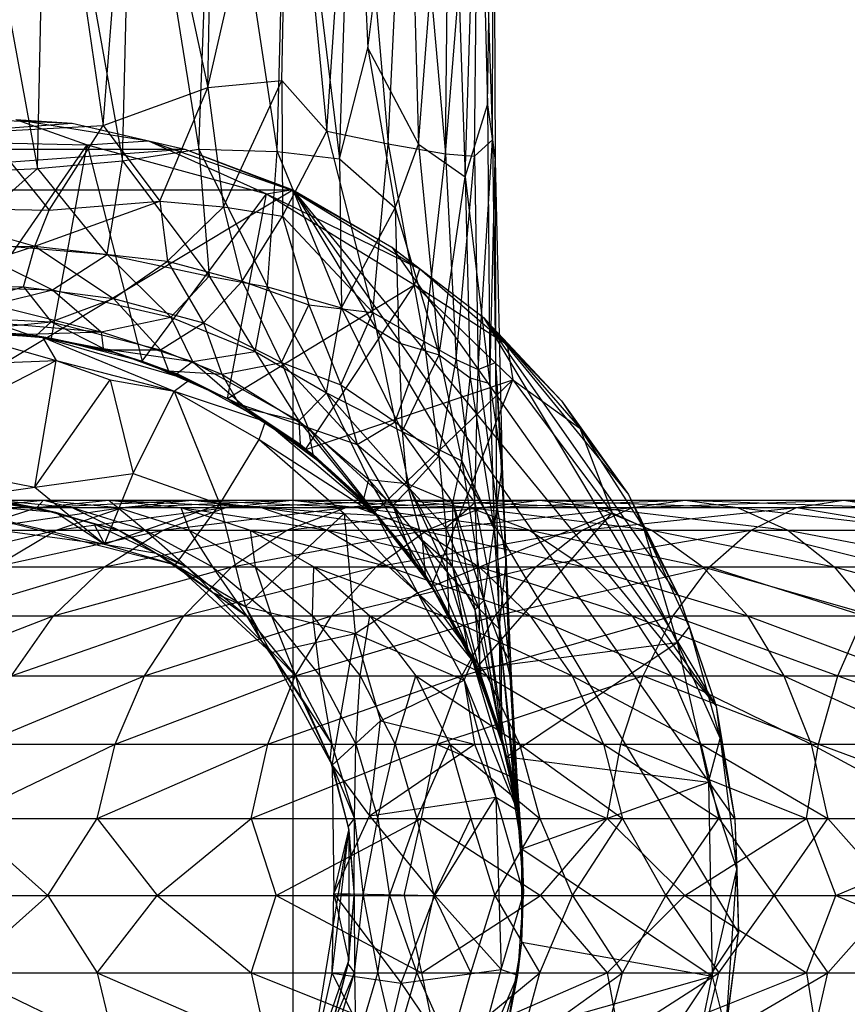
# Model space of a CAD drawing. Units: inches. Extents: x -1.6 to 7.04, y -1.09 to 2.87.
# Drawn here: x 0.09 to 1.24, y -0.15 to 1.22 of the extents above; entities that cross this region are included whole.
import ezdxf

# ---------------------------------------------------------------- set-up
doc = ezdxf.new("R2010")
doc.units = ezdxf.units.IN
doc.layers.get('0').update_dxf_attribs({"true_color": 0xc2ced6})

msp = doc.modelspace()

# ---------------------------------------------------------------- linework, layer by layer
at = {"color": 8, "true_color": 0x7f7f7f}
for p, q in [((0, 1.6142), (0.1102, 1.0133)), ((0.1102, 1.0133), (0.1231, 1.6142)), ((0.1231, 1.6142), (0.2016, 1.073)), ((0.1231, 1.6142), (0.2283, 1.024)), ((0.2016, 1.073), (0.2429, 1.6142)), ((0.2283, 1.024), (0.2429, 1.6142)), ((0.2429, 1.6142), (0.335, 1.04)), ((0.2429, 1.6142), (0.3475, 1.126)), ((0.335, 1.04), (0.356, 1.6142)), ((0.3475, 1.126), (0.356, 1.6142)), ((0.3475, 1.126), (0.4595, 1.6142)), ((0.356, 1.6142), (0.444, 1.0371)), ((0.444, 1.0371), (0.4595, 1.6142)), ((0.4507, 1.136), (0.4595, 1.6142)), ((0.4595, 1.6142), (0.5132, 1.0653)), ((0.4595, 1.6142), (0.5306, 1.0266)), ((0.5132, 1.0653), (0.5503, 1.6142)), ((0.5306, 1.0266), (0.5503, 1.6142)), ((0.5503, 1.6142), (0.5701, 1.1811)), ((0.5503, 1.6142), (0.5985, 1.0474)), ((0.5701, 1.1811), (0.6262, 1.6142)), ((0.5985, 1.0474), (0.6262, 1.6142)), ((0.6262, 1.6142), (0.6408, 1.0472)), ((0.6262, 1.6142), (0.6787, 1.0335)), ((0.6408, 1.0472), (0.685, 1.6142)), ((0.6787, 1.0335), (0.685, 1.6142)), ((0.6787, 1.0335), (0.7251, 1.6142)), ((0.685, 1.6142), (0.7059, 1.0015)), ((0.7059, 1.0015), (0.7251, 1.6142)), ((0.7187, 1.0306), (0.7251, 1.6142)), ((0.7251, 1.6142), (0.7369, 1.1018)), ((0.7251, 1.6142), (0.7441, 1.0534)), ((0.7369, 1.1018), (0.7455, 1.6142)), ((0.7441, 1.0534), (0.7455, 1.6142)), ((0.7455, 1.6142), (0.7479, 1.0243)), ((0.5306, 1.0266), (0.5701, 1.1811)), ((0.5701, 1.1811), (0.6082, 0.9585)), ((0.5701, 1.1811), (0.6408, 1.0472)), ((0.2016, 1.073), (0.3475, 1.126)), ((0.2804, 0.9679), (0.3475, 1.126)), ((0.3475, 1.126), (0.4507, 1.136)), ((0.3475, 1.126), (0.3694, 0.9596)), ((0.3694, 0.9596), (0.4507, 1.136)), ((0.4507, 1.136), (0.4512, 0.9467)), ((0.4507, 1.136), (0.5132, 1.0653)), ((0.7059, 1.0015), (0.7369, 1.1018)), ((0.7369, 1.1018), (0.7403, 0.7138)), ((0.7369, 1.1018), (0.7479, 1.0243)), ((-0.0951, 1.0864), (0.1582, 1.0765)), ((-0.3155, 1.0402), (0.1582, 1.0765)), ((0.0381, 1.0642), (0.2016, 1.073)), ((0.0797, 1.0815), (0.1582, 1.0765)), ((0.0797, 1.0815), (0.1793, 1.0462)), ((0.0797, 1.0815), (0.2645, 1.0517)), ((0.1265, 0.9553), (0.2016, 1.073)), ((0.1582, 1.0765), (0.2645, 1.0517)), ((0.1582, 1.0765), (0.3155, 1.0402)), ((0.2016, 1.073), (0.2804, 0.9679)), ((0.0381, 1.0642), (0.1265, 0.9553)), ((0.4512, 0.9467), (0.5132, 1.0653)), ((0.5132, 1.0653), (0.5774, 0.8126)), ((0.5132, 1.0653), (0.5985, 1.0474)), ((-0.1566, 1.0536), (0.1793, 1.0462)), ((0, 0.7874), (0.1793, 1.0462)), ((0.1296, 0.7767), (0.1793, 1.0462)), ((0.1793, 1.0462), (0.2645, 1.0517)), ((0.1793, 1.0462), (0.2557, 0.7447)), ((0.1793, 1.0462), (0.4289, 0.9778)), ((0.2645, 1.0517), (0.3155, 1.0402)), ((0.2645, 1.0517), (0.4289, 0.9778)), ((0.2645, 1.0517), (0.4628, 0.9835)), ((0.5774, 0.8126), (0.5985, 1.0474)), ((0.5985, 1.0474), (0.6486, 0.7722)), ((0.5985, 1.0474), (0.6787, 1.0335)), ((0.6082, 0.9585), (0.6408, 1.0472)), ((0.6408, 1.0472), (0.6695, 0.7536)), ((0.6408, 1.0472), (0.7059, 1.0015)), ((0.7187, 1.0306), (0.7441, 1.0534)), ((0.7241, 0.7332), (0.7441, 1.0534)), ((0.7441, 1.0534), (0.7479, 1.0243)), ((0.7441, 1.0534), (0.7482, 0.7429)), ((-0.4658, 0.9833), (0.3155, 1.0402)), ((-0.3155, 1.0402), (0.3155, 1.0402)), ((0.2283, 1.024), (0.335, 1.04)), ((0.3155, 1.0402), (0.4628, 0.9835)), ((0.3155, 1.0402), (0.4658, 0.9833)), ((0.335, 1.04), (0.3494, 0.8634)), ((0.335, 1.04), (0.4303, 0.8482)), ((0.335, 1.04), (0.444, 1.0371)), ((0.4303, 0.8482), (0.444, 1.0371)), ((0.444, 1.0371), (0.5306, 1.0266)), ((0.444, 1.0371), (0.5336, 0.8192)), ((0.6486, 0.7722), (0.6787, 1.0335)), ((0.6787, 1.0335), (0.6933, 0.747)), ((0.6787, 1.0335), (0.7187, 1.0306)), ((0.6933, 0.747), (0.7187, 1.0306)), ((0.7187, 1.0306), (0.7241, 0.7332)), ((0.1102, 1.0133), (0.2283, 1.024)), ((0.2073, 0.8935), (0.2283, 1.024)), ((0.2283, 1.024), (0.3494, 0.8634)), ((0.5306, 1.0266), (0.5336, 0.8192)), ((0.5306, 1.0266), (0.6082, 0.9585)), ((0.7403, 0.7138), (0.7479, 1.0243)), ((0.7479, 1.0243), (0.7482, 0.7429)), ((0.7479, 1.0243), (0.7575, 0.598)), ((-0.0256, 1.0067), (0.1102, 1.0133)), ((-0.0042, 0.9116), (0.1102, 1.0133)), ((0.1102, 1.0133), (0.2073, 0.8935)), ((0.6695, 0.7536), (0.7059, 1.0015)), ((0.7059, 1.0015), (0.7128, 0.7217)), ((0.7059, 1.0015), (0.7403, 0.7138)), ((-1.0867, 0.0525), (0.4658, 0.9833)), ((-0.4658, 0.9833), (0.4658, 0.9833)), ((0.2557, 0.7447), (0.4289, 0.9778)), ((0.3748, 0.6925), (0.4289, 0.9778)), ((0.4289, 0.9778), (0.4628, 0.9835)), ((0.4289, 0.9778), (0.6353, 0.8509)), ((0.4289, 0.9778), (0.6427, 0.8736)), ((0.4628, 0.9835), (0.4658, 0.9833)), ((0.4628, 0.9835), (0.6039, 0.9038)), ((0.4628, 0.9835), (0.6427, 0.8736)), ((0.4658, 0.9833), (0.4658, -0.9833)), ((0.4658, 0.9833), (0.6039, 0.9038)), ((0.4658, 0.9833), (1.0557, 0.2637)), ((0.4658, 0.9833), (1.0818, 0.1065)), ((0.4658, 0.9833), (1.0867, -0.0525)), ((0.1062, 0.9051), (0.2804, 0.9679)), ((0.1265, 0.9553), (0.2804, 0.9679)), ((0.2804, 0.9679), (0.2912, 0.8841)), ((0.2804, 0.9679), (0.3694, 0.9596)), ((-0.0815, 0.9588), (0.1062, 0.9051)), ((-0.0815, 0.9588), (0.1265, 0.9553)), ((0.1062, 0.9051), (0.1265, 0.9553)), ((0.2912, 0.8841), (0.3694, 0.9596)), ((0.3694, 0.9596), (0.3954, 0.856)), ((0.3694, 0.9596), (0.4512, 0.9467)), ((0.5336, 0.8192), (0.6082, 0.9585)), ((0.6082, 0.9585), (0.6133, 0.7704)), ((0.6082, 0.9585), (0.6695, 0.7536)), ((0.3954, 0.856), (0.4512, 0.9467)), ((0.4512, 0.9467), (0.4881, 0.8232)), ((0.4512, 0.9467), (0.5774, 0.8126)), ((-0.0042, 0.9116), (0.1307, 0.8441)), ((-0.0042, 0.9116), (0.2073, 0.8935)), ((-0.1289, 0.9027), (0.1062, 0.9051)), ((-0.0554, 0.8523), (0.1062, 0.9051)), ((0.0907, 0.8482), (0.1062, 0.9051)), ((0.1062, 0.9051), (0.2161, 0.8319)), ((0.1062, 0.9051), (0.2912, 0.8841)), ((0.1307, 0.8441), (0.2073, 0.8935)), ((0.2073, 0.8935), (0.2956, 0.8059)), ((0.2073, 0.8935), (0.3494, 0.8634)), ((0.6039, 0.9038), (0.6427, 0.8736)), ((0.6039, 0.9038), (0.7313, 0.8057)), ((0.6039, 0.9038), (1.0557, 0.2637)), ((0.2161, 0.8319), (0.2912, 0.8841)), ((0.2912, 0.8841), (0.3412, 0.798)), ((0.2912, 0.8841), (0.3954, 0.856)), ((0.6353, 0.8509), (0.6427, 0.8736)), ((0.6427, 0.8736), (0.7313, 0.8057)), ((0.6427, 0.8736), (0.7644, 0.7681)), ((-0.0554, 0.8523), (0.0907, 0.8482)), ((0.2956, 0.8059), (0.3494, 0.8634)), ((0.3412, 0.798), (0.3954, 0.856)), ((0.3494, 0.8634), (0.4133, 0.7581)), ((0.3494, 0.8634), (0.4303, 0.8482)), ((0.3748, 0.6925), (0.6353, 0.8509)), ((0.3954, 0.856), (0.4498, 0.7429)), ((0.3954, 0.856), (0.4881, 0.8232)), ((0.4836, 0.6214), (0.6353, 0.8509)), ((0.6353, 0.8509), (0.7644, 0.7681)), ((0.6353, 0.8509), (0.7725, 0.7185)), ((-0.0612, 0.8499), (0.1307, 0.8441)), ((-0.0552, 0.8085), (0.0907, 0.8482)), ((0.0477, 0.8236), (0.1307, 0.8441)), ((0.0907, 0.8482), (0.1292, 0.7996)), ((0.0907, 0.8482), (0.2161, 0.8319)), ((0.1307, 0.8441), (0.1989, 0.7857)), ((0.1307, 0.8441), (0.2956, 0.8059)), ((0.4133, 0.7581), (0.4303, 0.8482)), ((0.4303, 0.8482), (0.5126, 0.7007)), ((0.4303, 0.8482), (0.5336, 0.8192)), ((0.0477, 0.8236), (0.1989, 0.7857)), ((0.1292, 0.7996), (0.2161, 0.8319)), ((0.2161, 0.8319), (0.2813, 0.7604)), ((0.2161, 0.8319), (0.3412, 0.798)), ((0.4498, 0.7429), (0.4881, 0.8232)), ((0.4881, 0.8232), (0.5327, 0.7118)), ((0.4881, 0.8232), (0.5774, 0.8126)), ((0.5126, 0.7007), (0.5336, 0.8192)), ((0.5327, 0.7118), (0.5774, 0.8126)), ((0.5336, 0.8192), (0.6133, 0.7704)), ((0.5336, 0.8192), (0.6183, 0.6469)), ((0.5774, 0.8126), (0.6084, 0.66)), ((0.5774, 0.8126), (0.6486, 0.7722)), ((-0.0552, 0.8085), (0.1292, 0.7996)), ((0.0149, 0.7883), (0.1292, 0.7996)), ((0.0475, 0.7988), (0.0964, 0.7823)), ((0.0475, 0.7988), (0.1989, 0.7857)), ((0.108, 0.7806), (0.1292, 0.7996)), ((0.1292, 0.7996), (0.2056, 0.7607)), ((0.1292, 0.7996), (0.2813, 0.7604)), ((0.1989, 0.7857), (0.2956, 0.8059)), ((0.2813, 0.7604), (0.3412, 0.798)), ((0.2956, 0.8059), (0.326, 0.7442)), ((0.2956, 0.8059), (0.4133, 0.7581)), ((0.3412, 0.798), (0.3669, 0.7265)), ((0.3412, 0.798), (0.4498, 0.7429)), ((0.7313, 0.8057), (0.7644, 0.7681)), ((0.7313, 0.8057), (0.8403, 0.6896)), ((0.7313, 0.8057), (0.9337, 0.5587)), ((0.7313, 0.8057), (1.0043, 0.416)), ((0.7313, 0.8057), (1.0557, 0.2637)), ((-0.0123, 0.7884), (0.0964, 0.7823)), ((-0.0123, 0.7884), (0.1171, 0.7784)), ((-0.0101, 0.7867), (0.1171, 0.7784)), ((-0.0101, 0.7867), (0.1359, 0.7458)), ((0, 0.7874), (0.1296, 0.7767)), ((0.0149, 0.7883), (0.108, 0.7806)), ((0.0149, 0.7883), (0.1296, 0.7767)), ((0.0964, 0.7823), (0.1989, 0.7857)), ((0.0964, 0.7823), (0.1171, 0.7784)), ((0.0964, 0.7823), (0.2017, 0.7622)), ((0.1989, 0.7857), (0.2017, 0.7622)), ((0.1989, 0.7857), (0.326, 0.7442)), ((0.108, 0.7806), (0.1296, 0.7767)), ((0.108, 0.7806), (0.2056, 0.7607)), ((0.1171, 0.7784), (0.1359, 0.7458)), ((0.1171, 0.7784), (0.2017, 0.7622)), ((0.1171, 0.7784), (0.2213, 0.7557)), ((0.1171, 0.7784), (0.3004, 0.7028)), ((0.1171, 0.7784), (0.3218, 0.7186)), ((0.1296, 0.7767), (0.2056, 0.7607)), ((0.1296, 0.7767), (0.2557, 0.7447)), ((0.6084, 0.66), (0.6486, 0.7722)), ((0.6133, 0.7704), (0.6183, 0.6469)), ((0.6133, 0.7704), (0.6695, 0.7536)), ((0.6486, 0.7722), (0.6691, 0.6125)), ((0.6486, 0.7722), (0.6933, 0.747)), ((0.2017, 0.7622), (0.2213, 0.7557)), ((0.2017, 0.7622), (0.3043, 0.7274)), ((0.2017, 0.7622), (0.326, 0.7442)), ((0.2056, 0.7607), (0.2557, 0.7447)), ((0.2056, 0.7607), (0.2813, 0.7604)), ((0.2056, 0.7607), (0.2924, 0.7311)), ((0.2213, 0.7557), (0.3043, 0.7274)), ((0.2213, 0.7557), (0.3218, 0.7186)), ((0.2813, 0.7604), (0.2924, 0.7311)), ((0.2813, 0.7604), (0.3669, 0.7265)), ((0.326, 0.7442), (0.4133, 0.7581)), ((0.4133, 0.7581), (0.4742, 0.6615)), ((0.4133, 0.7581), (0.5126, 0.7007)), ((0.7644, 0.7681), (0.7725, 0.7185)), ((0.7644, 0.7681), (0.8403, 0.6896)), ((0.7644, 0.7681), (0.8658, 0.6515)), ((-0.1959, 0.7312), (0.1359, 0.7458)), ((-0.1196, 0.6138), (0.1359, 0.7458)), ((0.1064, 0.569), (0.1359, 0.7458)), ((0.1359, 0.7458), (0.2111, 0.7188)), ((0.1359, 0.7458), (0.3004, 0.7028)), ((0.2557, 0.7447), (0.2924, 0.7311)), ((0.2557, 0.7447), (0.3748, 0.6925)), ((0.3043, 0.7274), (0.326, 0.7442)), ((0.326, 0.7442), (0.4016, 0.6788)), ((0.326, 0.7442), (0.4742, 0.6615)), ((0.3669, 0.7265), (0.4498, 0.7429)), ((0.4498, 0.7429), (0.4865, 0.6522)), ((0.4498, 0.7429), (0.5327, 0.7118)), ((0.4498, 0.7429), (0.5556, 0.6285)), ((0.6183, 0.6469), (0.6695, 0.7536)), ((0.6691, 0.6125), (0.6933, 0.747)), ((0.6695, 0.7536), (0.7015, 0.606)), ((0.6695, 0.7536), (0.7128, 0.7217)), ((0.6933, 0.747), (0.7192, 0.5476)), ((0.6933, 0.747), (0.7241, 0.7332)), ((0.7241, 0.7332), (0.7482, 0.7429)), ((0.7482, 0.7429), (0.7495, 0.5465)), ((0.7482, 0.7429), (0.7575, 0.598)), ((0.7482, 0.7429), (0.763, 0.4653)), ((0.2924, 0.7311), (0.3669, 0.7265)), ((0.2924, 0.7311), (0.3748, 0.6925)), ((0.2924, 0.7311), (0.3905, 0.6853)), ((0.3043, 0.7274), (0.3218, 0.7186)), ((0.3043, 0.7274), (0.4016, 0.6788)), ((0.7192, 0.5476), (0.7241, 0.7332)), ((0.7241, 0.7332), (0.7495, 0.5465)), ((0.1064, 0.569), (0.2111, 0.7188)), ((0.2111, 0.7188), (0.2432, 0.588)), ((0.2111, 0.7188), (0.3004, 0.7028)), ((0.3004, 0.7028), (0.3218, 0.7186)), ((0.3218, 0.7186), (0.4016, 0.6788)), ((0.3218, 0.7186), (0.4276, 0.6608)), ((0.3669, 0.7265), (0.3905, 0.6853)), ((0.3669, 0.7265), (0.4865, 0.6522)), ((0.4836, 0.6214), (0.7725, 0.7185)), ((0.5793, 0.5333), (0.7725, 0.7185)), ((0.6592, 0.4307), (0.7725, 0.7185)), ((0.7015, 0.606), (0.7128, 0.7217)), ((0.7128, 0.7217), (0.7403, 0.7138)), ((0.7128, 0.7217), (0.7464, 0.5108)), ((0.7403, 0.7138), (0.7464, 0.5108)), ((0.7403, 0.7138), (0.7575, 0.598)), ((0.7725, 0.7185), (0.8658, 0.6515)), ((0.7725, 0.7185), (0.9108, 0.5334)), ((0.2432, 0.588), (0.3004, 0.7028)), ((0.3004, 0.7028), (0.364, 0.5453)), ((0.3004, 0.7028), (0.4191, 0.6355)), ((0.3004, 0.7028), (0.4276, 0.6608)), ((0.4742, 0.6615), (0.5126, 0.7007)), ((0.5126, 0.7007), (0.5718, 0.58)), ((0.5126, 0.7007), (0.6183, 0.6469)), ((0.5126, 0.7007), (0.6246, 0.5744)), ((0.5327, 0.7118), (0.5556, 0.6285)), ((0.5327, 0.7118), (0.6084, 0.66)), ((0.3748, 0.6925), (0.3905, 0.6853)), ((0.3748, 0.6925), (0.4836, 0.6214)), ((0.8403, 0.6896), (0.8658, 0.6515)), ((0.8403, 0.6896), (0.9337, 0.5587)), ((0.3905, 0.6853), (0.4836, 0.6214)), ((0.3905, 0.6853), (0.4865, 0.6522)), ((0.3905, 0.6853), (0.4936, 0.6153)), ((0.4016, 0.6788), (0.4276, 0.6608)), ((0.4016, 0.6788), (0.4742, 0.6615)), ((0.4016, 0.6788), (0.476, 0.6289)), ((0.4016, 0.6788), (0.5146, 0.5959)), ((0.4191, 0.6355), (0.4276, 0.6608)), ((0.4276, 0.6608), (0.5146, 0.5959)), ((0.4276, 0.6608), (0.5825, 0.53)), ((0.4742, 0.6615), (0.476, 0.6289)), ((0.4742, 0.6615), (0.5642, 0.551)), ((0.4742, 0.6615), (0.5718, 0.58)), ((0.5556, 0.6285), (0.6084, 0.66)), ((0.6084, 0.66), (0.6282, 0.5671)), ((0.6084, 0.66), (0.6691, 0.6125)), ((0.4865, 0.6522), (0.4936, 0.6153)), ((0.4865, 0.6522), (0.5556, 0.6285)), ((0.4865, 0.6522), (0.5768, 0.5378)), ((0.4865, 0.6522), (0.605, 0.5437)), ((0.6183, 0.6469), (0.6246, 0.5744)), ((0.6183, 0.6469), (0.6887, 0.5474)), ((0.6183, 0.6469), (0.7015, 0.606)), ((0.8658, 0.6515), (0.9108, 0.5334)), ((0.8658, 0.6515), (0.9337, 0.5587)), ((0.8658, 0.6515), (0.9539, 0.514)), ((0.364, 0.5453), (0.4191, 0.6355)), ((0.4191, 0.6355), (0.5374, 0.5326)), ((0.4191, 0.6355), (0.5825, 0.53)), ((0.476, 0.6289), (0.5146, 0.5959)), ((0.476, 0.6289), (0.5642, 0.551)), ((0.4836, 0.6214), (0.4936, 0.6153)), ((0.4836, 0.6214), (0.5793, 0.5333)), ((0.5556, 0.6285), (0.605, 0.5437)), ((0.5556, 0.6285), (0.6282, 0.5671)), ((-0.1196, 0.6138), (0.1064, 0.569)), ((0.4936, 0.6153), (0.5768, 0.5378)), ((0.4936, 0.6153), (0.5793, 0.5333)), ((0.6282, 0.5671), (0.6691, 0.6125)), ((0.6691, 0.6125), (0.6788, 0.5126)), ((0.6691, 0.6125), (0.7192, 0.5476)), ((0.6887, 0.5474), (0.7015, 0.606)), ((0.7015, 0.606), (0.7321, 0.411)), ((0.7015, 0.606), (0.7464, 0.5108)), ((0.5146, 0.5959), (0.5642, 0.551)), ((0.5146, 0.5959), (0.5825, 0.53)), ((0.7464, 0.5108), (0.7575, 0.598)), ((0.7575, 0.598), (0.763, 0.4653)), ((0.7575, 0.598), (0.7669, 0.3293)), ((0.1064, 0.569), (0.2432, 0.588)), ((0.2034, 0.4896), (0.2432, 0.588)), ((0.2432, 0.588), (0.364, 0.5453)), ((0.5642, 0.551), (0.5718, 0.58)), ((0.5718, 0.58), (0.6246, 0.5744)), ((0.5718, 0.58), (0.6459, 0.4959)), ((0.5718, 0.58), (0.6504, 0.4469)), ((-0.1336, 0.5347), (0.1064, 0.569)), ((0.1064, 0.569), (0.2034, 0.4896)), ((0.605, 0.5437), (0.6282, 0.5671)), ((0.6246, 0.5744), (0.6459, 0.4959)), ((0.6246, 0.5744), (0.6883, 0.4584)), ((0.6246, 0.5744), (0.6887, 0.5474)), ((0.6282, 0.5671), (0.6788, 0.5126)), ((0.6282, 0.5671), (0.6807, 0.4505)), ((-0.0446, 0.5494), (0.1353, 0.5343)), ((-0.0446, 0.5494), (0.2034, 0.4896)), ((-0.0446, 0.5494), (0.3024, 0.4608)), ((0.0049, 0.5511), (0.1041, 0.5416)), ((0.0148, 0.5406), (0.1183, 0.5512)), ((0.0455, 0.5493), (0.1041, 0.5416)), ((0.0455, 0.5493), (0.1353, 0.5343)), ((0.0528, 0.5512), (0.1041, 0.5416)), ((0.0528, 0.5512), (0.1183, 0.5512)), ((0.0528, 0.5512), (0.1585, 0.5406)), ((0.1089, 0.5406), (0.1183, 0.5512)), ((0.1089, 0.5406), (0.2093, 0.5512)), ((0.1089, 0.5406), (0.325, 0.5512)), ((0.1183, 0.5512), (0.1585, 0.5406)), ((0.1183, 0.5512), (0.2093, 0.5512)), ((0.1183, 0.5512), (0.2218, 0.5406)), ((0.2093, 0.5512), (0.2218, 0.5406)), ((0.2093, 0.5512), (0.3097, 0.5406)), ((0.2093, 0.5512), (0.325, 0.5512)), ((0.2093, 0.5512), (0.4215, 0.5406)), ((0.2286, 0.5406), (0.325, 0.5512)), ((0.2286, 0.5406), (0.4644, 0.5512)), ((0.325, 0.5512), (0.4215, 0.5406)), ((0.325, 0.5512), (0.4644, 0.5512)), ((0.325, 0.5512), (0.5561, 0.5406)), ((0.3727, 0.5406), (0.4644, 0.5512)), ((0.3727, 0.5406), (0.6263, 0.5512)), ((0.4644, 0.5512), (0.5561, 0.5406)), ((0.4644, 0.5512), (0.6263, 0.5512)), ((0.4644, 0.5512), (0.7125, 0.5406)), ((0.5402, 0.5406), (0.6263, 0.5512)), ((0.5402, 0.5406), (0.8095, 0.5512)), ((0.5642, 0.551), (0.5825, 0.53)), ((0.5642, 0.551), (0.6504, 0.4469)), ((0.6263, 0.5512), (0.7125, 0.5406)), ((0.6263, 0.5512), (0.8095, 0.5512)), ((0.6263, 0.5512), (0.8894, 0.5406)), ((0.7296, 0.5406), (0.8095, 0.5512)), ((0.7296, 0.5406), (1.0123, 0.5512)), ((0.8095, 0.5512), (0.8894, 0.5406)), ((0.8095, 0.5512), (1.0123, 0.5512)), ((0.8095, 0.5512), (1.0852, 0.5406)), ((0.9337, 0.5587), (0.9539, 0.514)), ((0.9337, 0.5587), (1.0043, 0.416)), ((0.9393, 0.5406), (1.0123, 0.5512)), ((0.9393, 0.5406), (1.233, 0.5512)), ((1.0123, 0.5512), (1.0852, 0.5406)), ((1.0123, 0.5512), (1.233, 0.5512)), ((1.0123, 0.5512), (1.2984, 0.5406)), ((1.1675, 0.5406), (1.233, 0.5512)), ((1.233, 0.5512), (1.2984, 0.5406)), ((1.233, 0.5512), (1.4124, 0.5406)), ((1.233, 0.5512), (1.4698, 0.5512)), ((0.0124, 0.5092), (0.1089, 0.5406)), ((0.0124, 0.5092), (0.2286, 0.5406)), ((0.0148, 0.5406), (0.1089, 0.5406)), ((0.1041, 0.5416), (0.1353, 0.5343)), ((0.1041, 0.5416), (0.1585, 0.5406)), ((0.1041, 0.5416), (0.1885, 0.5179)), ((0.1041, 0.5416), (0.2233, 0.5092)), ((0.1089, 0.5406), (0.2286, 0.5406)), ((0.1358, 0.5092), (0.2286, 0.5406)), ((0.1358, 0.5092), (0.3727, 0.5406)), ((0.1585, 0.5406), (0.2218, 0.5406)), ((0.1585, 0.5406), (0.2233, 0.5092)), ((0.1585, 0.5406), (0.2602, 0.5092)), ((0.2034, 0.4896), (0.364, 0.5453)), ((0.2218, 0.5406), (0.2602, 0.5092)), ((0.2218, 0.5406), (0.3097, 0.5406)), ((0.2218, 0.5406), (0.3213, 0.5092)), ((0.2286, 0.5406), (0.3727, 0.5406)), ((0.2846, 0.5092), (0.3727, 0.5406)), ((0.2846, 0.5092), (0.5402, 0.5406)), ((0.3024, 0.4608), (0.364, 0.5453)), ((0.3097, 0.5406), (0.3213, 0.5092)), ((0.3097, 0.5406), (0.4062, 0.5092)), ((0.3097, 0.5406), (0.4215, 0.5406)), ((0.3097, 0.5406), (0.5142, 0.5092)), ((0.364, 0.5453), (0.3998, 0.4029)), ((0.364, 0.5453), (0.5374, 0.5326)), ((0.3727, 0.5406), (0.5402, 0.5406)), ((0.4215, 0.5406), (0.5142, 0.5092)), ((0.4215, 0.5406), (0.5561, 0.5406)), ((0.4215, 0.5406), (0.6443, 0.5092)), ((0.4573, 0.5092), (0.5402, 0.5406)), ((0.4573, 0.5092), (0.7296, 0.5406)), ((0.5402, 0.5406), (0.7296, 0.5406)), ((0.5561, 0.5406), (0.6443, 0.5092)), ((0.5561, 0.5406), (0.7125, 0.5406)), ((0.5561, 0.5406), (0.7954, 0.5092)), ((0.5768, 0.5378), (0.605, 0.5437)), ((0.5768, 0.5378), (0.5793, 0.5333)), ((0.5768, 0.5378), (0.6322, 0.4707)), ((0.5768, 0.5378), (0.6592, 0.4307)), ((0.605, 0.5437), (0.6322, 0.4707)), ((0.605, 0.5437), (0.6807, 0.4505)), ((0.605, 0.5437), (0.6833, 0.3926)), ((0.6527, 0.5092), (0.7296, 0.5406)), ((0.6527, 0.5092), (0.9393, 0.5406)), ((0.6788, 0.5126), (0.7192, 0.5476)), ((0.6883, 0.4584), (0.6887, 0.5474)), ((0.6887, 0.5474), (0.7196, 0.3984)), ((0.6887, 0.5474), (0.7321, 0.411)), ((0.7125, 0.5406), (0.7954, 0.5092)), ((0.7125, 0.5406), (0.8894, 0.5406)), ((0.7125, 0.5406), (0.9662, 0.5092)), ((0.7192, 0.5476), (0.7254, 0.3998)), ((0.7192, 0.5476), (0.7495, 0.5465)), ((0.7192, 0.5476), (0.7535, 0.3716)), ((0.7296, 0.5406), (0.9393, 0.5406)), ((0.7495, 0.5465), (0.7535, 0.3716)), ((0.7495, 0.5465), (0.763, 0.4653)), ((0.8691, 0.5092), (0.9393, 0.5406)), ((0.8691, 0.5092), (1.1675, 0.5406)), ((0.8894, 0.5406), (0.9662, 0.5092)), ((0.8894, 0.5406), (1.0852, 0.5406)), ((0.8894, 0.5406), (1.1554, 0.5092)), ((0.9393, 0.5406), (1.1675, 0.5406)), ((1.0852, 0.5406), (1.1554, 0.5092)), ((1.0852, 0.5406), (1.2984, 0.5406)), ((1.0852, 0.5406), (1.3614, 0.5092)), ((1.1046, 0.5092), (1.1675, 0.5406)), ((1.1675, 0.5406), (1.3573, 0.5092)), ((1.1675, 0.5406), (1.4124, 0.5406)), ((-0.1336, 0.5347), (0.2034, 0.4896)), ((0.1353, 0.5343), (0.1885, 0.5179)), ((0.1353, 0.5343), (0.2034, 0.4896)), ((0.3998, 0.4029), (0.5374, 0.5326)), ((0.5374, 0.5326), (0.5527, 0.3651)), ((0.5374, 0.5326), (0.5825, 0.53)), ((0.5374, 0.5326), (0.6393, 0.422)), ((0.5793, 0.5333), (0.6592, 0.4307)), ((0.5825, 0.53), (0.6393, 0.422)), ((0.5825, 0.53), (0.6504, 0.4469)), ((0.5825, 0.53), (0.6602, 0.4289)), ((0.6592, 0.4307), (0.9108, 0.5334)), ((0.7211, 0.3163), (0.9108, 0.5334)), ((0.9108, 0.5334), (0.9539, 0.514)), ((0.9108, 0.5334), (1.0011, 0.3528)), ((-0.0766, 0.4583), (0.1358, 0.5092)), ((0.0124, 0.5092), (0.1358, 0.5092)), ((0.0504, 0.4583), (0.1358, 0.5092)), ((0.0504, 0.4583), (0.2846, 0.5092)), ((0.1358, 0.5092), (0.2846, 0.5092)), ((0.1885, 0.5179), (0.2034, 0.4896)), ((0.1885, 0.5179), (0.2233, 0.5092)), ((0.1885, 0.5179), (0.2756, 0.4773)), ((0.2033, 0.4583), (0.2846, 0.5092)), ((0.2033, 0.4583), (0.4573, 0.5092)), ((0.2233, 0.5092), (0.2602, 0.5092)), ((0.2233, 0.5092), (0.2756, 0.4773)), ((0.2233, 0.5092), (0.3182, 0.4583)), ((0.2602, 0.5092), (0.3182, 0.4583)), ((0.2602, 0.5092), (0.3213, 0.5092)), ((0.2602, 0.5092), (0.3539, 0.4583)), ((0.2846, 0.5092), (0.4573, 0.5092)), ((0.3213, 0.5092), (0.3539, 0.4583)), ((0.3213, 0.5092), (0.4062, 0.5092)), ((0.3213, 0.5092), (0.4131, 0.4583)), ((0.381, 0.4583), (0.4573, 0.5092)), ((0.381, 0.4583), (0.6527, 0.5092)), ((0.4062, 0.5092), (0.4131, 0.4583)), ((0.4062, 0.5092), (0.4952, 0.4583)), ((0.4062, 0.5092), (0.5142, 0.5092)), ((0.4062, 0.5092), (0.5997, 0.4583)), ((0.4573, 0.5092), (0.6527, 0.5092)), ((0.5142, 0.5092), (0.5997, 0.4583)), ((0.5142, 0.5092), (0.6443, 0.5092)), ((0.5142, 0.5092), (0.7255, 0.4583)), ((0.5819, 0.4583), (0.6527, 0.5092)), ((0.5819, 0.4583), (0.8691, 0.5092)), ((0.6443, 0.5092), (0.7255, 0.4583)), ((0.6443, 0.5092), (0.7954, 0.5092)), ((0.6443, 0.5092), (0.8717, 0.4583)), ((0.6527, 0.5092), (0.8691, 0.5092)), ((0.6788, 0.5126), (0.6807, 0.4505)), ((0.6788, 0.5126), (0.7254, 0.3998)), ((0.7321, 0.411), (0.7464, 0.5108)), ((0.7464, 0.5108), (0.7557, 0.348)), ((0.7464, 0.5108), (0.7669, 0.3293)), ((0.7954, 0.5092), (0.8717, 0.4583)), ((0.7954, 0.5092), (0.9662, 0.5092)), ((0.7954, 0.5092), (1.037, 0.4583)), ((0.8044, 0.4583), (0.8691, 0.5092)), ((0.8044, 0.4583), (1.1046, 0.5092)), ((0.8691, 0.5092), (1.1046, 0.5092)), ((0.9539, 0.514), (1.0011, 0.3528)), ((0.9539, 0.514), (1.0043, 0.416)), ((0.9539, 0.514), (1.0181, 0.3738)), ((0.9662, 0.5092), (1.037, 0.4583)), ((0.9662, 0.5092), (1.1554, 0.5092)), ((0.9662, 0.5092), (1.2201, 0.4583)), ((1.0466, 0.4583), (1.1046, 0.5092)), ((1.1046, 0.5092), (1.3064, 0.4583)), ((1.1046, 0.5092), (1.3573, 0.5092)), ((1.1554, 0.5092), (1.2201, 0.4583)), ((1.1554, 0.5092), (1.3614, 0.5092)), ((1.1554, 0.5092), (1.4194, 0.4583)), ((0.6459, 0.4959), (0.6504, 0.4469)), ((0.6459, 0.4959), (0.6883, 0.4584)), ((0.6459, 0.4959), (0.7091, 0.345)), ((0.2034, 0.4896), (0.2756, 0.4773)), ((0.2034, 0.4896), (0.3024, 0.4608)), ((0.2756, 0.4773), (0.3024, 0.4608)), ((0.2756, 0.4773), (0.3182, 0.4583)), ((0.2756, 0.4773), (0.3543, 0.4222)), ((0.6322, 0.4707), (0.6592, 0.4307)), ((0.6322, 0.4707), (0.6833, 0.3926)), ((-0.0245, 0.3897), (0.2033, 0.4583)), ((0.0504, 0.4583), (0.2033, 0.4583)), ((0.1321, 0.3897), (0.2033, 0.4583)), ((0.1321, 0.3897), (0.381, 0.4583)), ((0.2033, 0.4583), (0.381, 0.4583)), ((0.3024, 0.4608), (0.3543, 0.4222)), ((0.3024, 0.4608), (0.3998, 0.4029)), ((0.3024, 0.4608), (0.435, 0.3385)), ((0.3141, 0.3897), (0.381, 0.4583)), ((0.3141, 0.3897), (0.5819, 0.4583)), ((0.3182, 0.4583), (0.3539, 0.4583)), ((0.3182, 0.4583), (0.3543, 0.4222)), ((0.3182, 0.4583), (0.4013, 0.3897)), ((0.3539, 0.4583), (0.4013, 0.3897)), ((0.3539, 0.4583), (0.4131, 0.4583)), ((0.3539, 0.4583), (0.436, 0.3897)), ((0.381, 0.4583), (0.5819, 0.4583)), ((0.4131, 0.4583), (0.436, 0.3897)), ((0.4131, 0.4583), (0.4934, 0.3897)), ((0.4131, 0.4583), (0.4952, 0.4583)), ((0.4934, 0.3897), (0.4952, 0.4583)), ((0.4952, 0.4583), (0.5732, 0.3897)), ((0.4952, 0.4583), (0.5997, 0.4583)), ((0.4952, 0.4583), (0.6746, 0.3897)), ((0.5198, 0.3897), (0.5819, 0.4583)), ((0.5198, 0.3897), (0.8044, 0.4583)), ((0.5819, 0.4583), (0.8044, 0.4583)), ((0.5997, 0.4583), (0.6746, 0.3897)), ((0.5997, 0.4583), (0.7255, 0.4583)), ((0.5997, 0.4583), (0.7967, 0.3897)), ((0.6883, 0.4584), (0.7091, 0.345)), ((0.6883, 0.4584), (0.7196, 0.3984)), ((0.6883, 0.4584), (0.7278, 0.3066)), ((0.7255, 0.4583), (0.7967, 0.3897)), ((0.7255, 0.4583), (0.8717, 0.4583)), ((0.7255, 0.4583), (0.9386, 0.3897)), ((0.7477, 0.3897), (0.8044, 0.4583)), ((0.7477, 0.3897), (1.0466, 0.4583)), ((0.7535, 0.3716), (0.763, 0.4653)), ((0.763, 0.4653), (0.7669, 0.3293)), ((0.763, 0.4653), (0.7706, 0.2957)), ((0.8044, 0.4583), (1.0466, 0.4583)), ((0.8717, 0.4583), (0.9386, 0.3897)), ((0.8717, 0.4583), (1.037, 0.4583)), ((0.8717, 0.4583), (1.0991, 0.3897)), ((0.9957, 0.3897), (1.0466, 0.4583)), ((1.037, 0.4583), (1.0991, 0.3897)), ((1.037, 0.4583), (1.2201, 0.4583)), ((1.037, 0.4583), (1.2768, 0.3897)), ((1.0466, 0.4583), (1.2618, 0.3897)), ((1.0466, 0.4583), (1.3064, 0.4583)), ((1.2201, 0.4583), (1.2768, 0.3897)), ((1.2201, 0.4583), (1.4194, 0.4583)), ((1.2201, 0.4583), (1.4702, 0.3897)), ((0.6504, 0.4469), (0.6602, 0.4289)), ((0.6504, 0.4469), (0.7091, 0.345)), ((0.6504, 0.4469), (0.7163, 0.3269)), ((0.6807, 0.4505), (0.6833, 0.3926)), ((0.6807, 0.4505), (0.7254, 0.3998)), ((0.6807, 0.4505), (0.7261, 0.3068)), ((0.6393, 0.422), (0.6602, 0.4289)), ((0.6592, 0.4307), (0.6833, 0.3926)), ((0.6592, 0.4307), (0.7211, 0.3163)), ((0.6602, 0.4289), (0.7163, 0.3269)), ((0.3543, 0.4222), (0.3998, 0.4029)), ((0.3543, 0.4222), (0.4013, 0.3897)), ((0.3543, 0.4222), (0.4222, 0.3543)), ((0.5527, 0.3651), (0.6393, 0.422)), ((0.6393, 0.422), (0.7046, 0.3)), ((0.6393, 0.422), (0.7163, 0.3269)), ((1.0043, 0.416), (1.0181, 0.3738)), ((1.0043, 0.416), (1.0557, 0.2637)), ((0.3998, 0.4029), (0.4222, 0.3543)), ((0.3998, 0.4029), (0.435, 0.3385)), ((0.3998, 0.4029), (0.5527, 0.3651)), ((0.7196, 0.3984), (0.7321, 0.411)), ((0.7196, 0.3984), (0.7278, 0.3066)), ((0.7196, 0.3984), (0.7571, 0.2191)), ((0.7254, 0.3998), (0.7261, 0.3068)), ((0.7254, 0.3998), (0.7535, 0.3716)), ((0.7254, 0.3998), (0.7549, 0.2289)), ((0.7321, 0.411), (0.7557, 0.348)), ((0.7321, 0.411), (0.7567, 0.2438)), ((0.7321, 0.411), (0.7571, 0.2191)), ((-0.086, 0.3062), (0.1321, 0.3897)), ((-0.0245, 0.3897), (0.1321, 0.3897)), ((0.0737, 0.3062), (0.1321, 0.3897)), ((0.0737, 0.3062), (0.3141, 0.3897)), ((0.1321, 0.3897), (0.3141, 0.3897)), ((0.2591, 0.3062), (0.3141, 0.3897)), ((0.2591, 0.3062), (0.5198, 0.3897)), ((0.3141, 0.3897), (0.5198, 0.3897)), ((0.4013, 0.3897), (0.4222, 0.3543)), ((0.4013, 0.3897), (0.436, 0.3897)), ((0.4013, 0.3897), (0.4696, 0.3062)), ((0.436, 0.3897), (0.4696, 0.3062)), ((0.436, 0.3897), (0.4934, 0.3897)), ((0.436, 0.3897), (0.5034, 0.3062)), ((0.4689, 0.3062), (0.5198, 0.3897)), ((0.4689, 0.3062), (0.7477, 0.3897)), ((0.4934, 0.3897), (0.5034, 0.3062)), ((0.4934, 0.3897), (0.5594, 0.3062)), ((0.4934, 0.3897), (0.5732, 0.3897)), ((0.5198, 0.3897), (0.7477, 0.3897)), ((0.5594, 0.3062), (0.5732, 0.3897)), ((0.5732, 0.3897), (0.6372, 0.3062)), ((0.5732, 0.3897), (0.6746, 0.3897)), ((0.5732, 0.3897), (0.736, 0.3062)), ((0.6746, 0.3897), (0.736, 0.3062)), ((0.6746, 0.3897), (0.7967, 0.3897)), ((0.6746, 0.3897), (0.8552, 0.3062)), ((0.6833, 0.3926), (0.7211, 0.3163)), ((0.6833, 0.3926), (0.7261, 0.3068)), ((0.7012, 0.3062), (0.7477, 0.3897)), ((0.7012, 0.3062), (0.9957, 0.3897)), ((0.7477, 0.3897), (0.9957, 0.3897)), ((0.7967, 0.3897), (0.8552, 0.3062)), ((0.7967, 0.3897), (0.9386, 0.3897)), ((0.7967, 0.3897), (0.9936, 0.3062)), ((0.9386, 0.3897), (0.9936, 0.3062)), ((0.9386, 0.3897), (1.0991, 0.3897)), ((0.9386, 0.3897), (1.1501, 0.3062)), ((0.954, 0.3062), (0.9957, 0.3897)), ((0.9957, 0.3897), (1.2253, 0.3062)), ((0.9957, 0.3897), (1.2618, 0.3897)), ((1.0991, 0.3897), (1.1501, 0.3062)), ((1.0991, 0.3897), (1.2768, 0.3897)), ((1.0991, 0.3897), (1.3233, 0.3062)), ((1.2253, 0.3062), (1.2618, 0.3897)), ((0.7535, 0.3716), (0.7549, 0.2289)), ((0.7535, 0.3716), (0.7706, 0.2957)), ((0.7535, 0.3716), (0.7743, 0.1494)), ((1.0011, 0.3528), (1.0181, 0.3738)), ((1.0181, 0.3738), (1.0557, 0.2637)), ((1.0181, 0.3738), (1.0613, 0.219)), ((0.435, 0.3385), (0.5527, 0.3651)), ((0.5204, 0.1817), (0.5527, 0.3651)), ((0.5527, 0.3651), (0.5881, 0.2434)), ((0.5527, 0.3651), (0.7046, 0.3)), ((0.4222, 0.3543), (0.435, 0.3385)), ((0.4222, 0.3543), (0.4696, 0.3062)), ((0.4222, 0.3543), (0.4773, 0.2756)), ((0.7091, 0.345), (0.7163, 0.3269)), ((0.7091, 0.345), (0.7278, 0.3066)), ((0.7091, 0.345), (0.7548, 0.2241)), ((0.7211, 0.3163), (1.0011, 0.3528)), ((0.7557, 0.348), (0.7567, 0.2438)), ((0.7557, 0.348), (0.7669, 0.3293)), ((0.7557, 0.348), (0.7783, 0.1288)), ((0.7633, 0.1933), (1.0011, 0.3528)), ((1.0011, 0.3528), (1.045, 0.1578)), ((1.0011, 0.3528), (1.0613, 0.219)), ((0.435, 0.3385), (0.4773, 0.2756)), ((0.435, 0.3385), (0.4848, 0.2623)), ((0.435, 0.3385), (0.5204, 0.1817)), ((0.7046, 0.3), (0.7163, 0.3269)), ((0.7163, 0.3269), (0.7548, 0.2241)), ((0.7163, 0.3269), (0.7782, 0.1191)), ((0.7211, 0.3163), (0.7261, 0.3068)), ((0.7211, 0.3163), (0.7549, 0.2289)), ((0.7211, 0.3163), (0.7633, 0.1933)), ((0.7669, 0.3293), (0.7706, 0.2957)), ((0.7669, 0.3293), (0.7766, 0.1746)), ((0.7669, 0.3293), (0.7783, 0.1288)), ((0.0302, 0.2109), (0.2591, 0.3062)), ((0.0737, 0.3062), (0.2591, 0.3062)), ((0.2183, 0.2109), (0.2591, 0.3062)), ((0.2183, 0.2109), (0.4689, 0.3062)), ((0.2591, 0.3062), (0.4689, 0.3062)), ((0.431, 0.2109), (0.4689, 0.3062)), ((0.431, 0.2109), (0.7012, 0.3062)), ((0.4689, 0.3062), (0.7012, 0.3062)), ((0.4696, 0.3062), (0.4773, 0.2756)), ((0.4696, 0.3062), (0.5034, 0.3062)), ((0.4696, 0.3062), (0.5203, 0.2109)), ((0.5034, 0.3062), (0.5203, 0.2109)), ((0.5034, 0.3062), (0.5535, 0.2109)), ((0.5034, 0.3062), (0.5594, 0.3062)), ((0.5535, 0.2109), (0.5594, 0.3062)), ((0.5594, 0.3062), (0.6084, 0.2109)), ((0.5594, 0.3062), (0.6372, 0.3062)), ((0.6084, 0.2109), (0.6372, 0.3062)), ((0.6372, 0.3062), (0.6847, 0.2109)), ((0.6372, 0.3062), (0.736, 0.3062)), ((0.6372, 0.3062), (0.7817, 0.2109)), ((0.6666, 0.2109), (0.7012, 0.3062)), ((0.6666, 0.2109), (0.954, 0.3062)), ((0.7012, 0.3062), (0.954, 0.3062)), ((0.7261, 0.3068), (0.7549, 0.2289)), ((0.7278, 0.3066), (0.7548, 0.2241)), ((0.7278, 0.3066), (0.7571, 0.2191)), ((0.736, 0.3062), (0.7817, 0.2109)), ((0.736, 0.3062), (0.8552, 0.3062)), ((0.736, 0.3062), (0.8986, 0.2109)), ((0.8552, 0.3062), (0.8986, 0.2109)), ((0.8552, 0.3062), (0.9936, 0.3062)), ((0.8552, 0.3062), (1.0344, 0.2109)), ((0.923, 0.2109), (0.954, 0.3062)), ((0.954, 0.3062), (1.1981, 0.2109)), ((0.954, 0.3062), (1.2253, 0.3062)), ((0.9936, 0.3062), (1.0344, 0.2109)), ((0.9936, 0.3062), (1.1501, 0.3062)), ((0.9936, 0.3062), (1.1879, 0.2109)), ((1.1501, 0.3062), (1.1879, 0.2109)), ((1.1501, 0.3062), (1.3233, 0.3062)), ((1.1501, 0.3062), (1.3579, 0.2109)), ((1.1981, 0.2109), (1.2253, 0.3062)), ((1.2253, 0.3062), (1.4896, 0.2109)), ((1.2253, 0.3062), (1.5127, 0.3062)), ((0.5881, 0.2434), (0.7046, 0.3)), ((0.7046, 0.3), (0.7188, 0.2111)), ((0.7046, 0.3), (0.7486, 0.1371)), ((0.7046, 0.3), (0.7782, 0.1191)), ((0.7706, 0.2957), (0.7743, 0.1494)), ((0.7706, 0.2957), (0.7766, 0.1746)), ((0.7706, 0.2957), (0.7779, 0.1654)), ((0.4773, 0.2756), (0.4848, 0.2623)), ((0.4773, 0.2756), (0.5179, 0.1885)), ((0.4773, 0.2756), (0.5203, 0.2109)), ((0.4848, 0.2623), (0.5179, 0.1885)), ((0.4848, 0.2623), (0.5204, 0.1817)), ((1.0557, 0.2637), (1.0613, 0.219)), ((1.0557, 0.2637), (1.0818, 0.1065)), ((0.5204, 0.1817), (0.5881, 0.2434)), ((0.5727, 0.111), (0.5881, 0.2434)), ((0.5881, 0.2434), (0.7188, 0.2111)), ((0.7567, 0.2438), (0.7571, 0.2191)), ((0.7567, 0.2438), (0.7783, 0.1288)), ((0.7548, 0.2241), (0.7571, 0.2191)), ((0.7548, 0.2241), (0.7782, 0.1191)), ((0.7549, 0.2289), (0.7633, 0.1933)), ((0.7549, 0.2289), (0.7743, 0.1494)), ((0.0035, 0.1075), (0.2183, 0.2109)), ((0.0302, 0.2109), (0.2183, 0.2109)), ((0.1932, 0.1075), (0.2183, 0.2109)), ((0.1932, 0.1075), (0.431, 0.2109)), ((0.2183, 0.2109), (0.431, 0.2109)), ((0.4077, 0.1075), (0.431, 0.2109)), ((0.4077, 0.1075), (0.6666, 0.2109)), ((0.431, 0.2109), (0.6666, 0.2109)), ((0.5179, 0.1885), (0.5203, 0.2109)), ((0.5203, 0.2109), (0.5515, 0.1075)), ((0.5203, 0.2109), (0.5535, 0.2109)), ((0.5515, 0.1075), (0.5535, 0.2109)), ((0.5535, 0.2109), (0.5843, 0.1075)), ((0.5535, 0.2109), (0.6084, 0.2109)), ((0.5727, 0.111), (0.7188, 0.2111)), ((0.5843, 0.1075), (0.6084, 0.2109)), ((0.6084, 0.2109), (0.6386, 0.1075)), ((0.6084, 0.2109), (0.6847, 0.2109)), ((0.6386, 0.1075), (0.6847, 0.2109)), ((0.6453, 0.1075), (0.6666, 0.2109)), ((0.6666, 0.2109), (0.9039, 0.1075)), ((0.6666, 0.2109), (0.923, 0.2109)), ((0.6847, 0.2109), (0.714, 0.1075)), ((0.6847, 0.2109), (0.7817, 0.2109)), ((0.6847, 0.2109), (0.8099, 0.1075)), ((0.7188, 0.2111), (0.7486, 0.1371)), ((0.7571, 0.2191), (0.7782, 0.1191)), ((0.7571, 0.2191), (0.7783, 0.1288)), ((0.7817, 0.2109), (0.8099, 0.1075)), ((0.7817, 0.2109), (0.8986, 0.2109)), ((0.7817, 0.2109), (0.9253, 0.1075)), ((0.8986, 0.2109), (0.9253, 0.1075)), ((0.8986, 0.2109), (1.0344, 0.2109)), ((0.8986, 0.2109), (1.0595, 0.1075)), ((0.9039, 0.1075), (0.923, 0.2109)), ((0.923, 0.2109), (1.1813, 0.1075)), ((0.923, 0.2109), (1.1981, 0.2109)), ((1.0344, 0.2109), (1.0595, 0.1075)), ((1.0344, 0.2109), (1.1879, 0.2109)), ((1.0344, 0.2109), (1.2112, 0.1075)), ((1.045, 0.1578), (1.0613, 0.219)), ((1.0613, 0.219), (1.0818, 0.1065)), ((1.0613, 0.219), (1.0844, 0.0363)), ((1.1813, 0.1075), (1.1981, 0.2109)), ((1.1879, 0.2109), (1.2112, 0.1075)), ((1.1879, 0.2109), (1.3579, 0.2109)), ((1.1879, 0.2109), (1.3792, 0.1075)), ((1.1981, 0.2109), (1.4753, 0.1075)), ((1.1981, 0.2109), (1.4896, 0.2109)), ((0.7633, 0.1933), (0.7743, 0.1494)), ((0.7633, 0.1933), (0.7847, 0.065)), ((0.7633, 0.1933), (1.045, 0.1578)), ((0.5179, 0.1885), (0.5204, 0.1817)), ((0.5179, 0.1885), (0.5428, 0.0957)), ((0.5179, 0.1885), (0.5515, 0.1075)), ((0.5204, 0.1817), (0.5231, 0.003)), ((0.5204, 0.1817), (0.5428, 0.0957)), ((0.5204, 0.1817), (0.5436, 0.0909)), ((0.5204, 0.1817), (0.5727, 0.111)), ((0.7743, 0.1494), (0.7779, 0.1654)), ((0.7766, 0.1746), (0.7779, 0.1654)), ((0.7766, 0.1746), (0.7783, 0.1288)), ((0.7766, 0.1746), (0.7852, 0.0607)), ((0.7779, 0.1654), (0.7852, 0.0607)), ((0.7847, 0.065), (1.045, 0.1578)), ((1.045, 0.1578), (1.05, -0.1122)), ((1.045, 0.1578), (1.0844, 0.0363)), ((0.7743, 0.1494), (0.7847, 0.065)), ((0.7743, 0.1494), (0.7852, 0.0607)), ((0.5727, 0.111), (0.7486, 0.1371)), ((0.6635, 0), (0.7486, 0.1371)), ((0.7486, 0.1371), (0.756, -0.1031)), ((0.7486, 0.1371), (0.7782, 0.1191)), ((0.7486, 0.1371), (0.7873, 0.0026)), ((0.7782, 0.1191), (0.7783, 0.1288)), ((0.7783, 0.1288), (0.7852, 0.0607)), ((0.7783, 0.1288), (0.7873, 0.0026)), ((0.5231, 0.003), (0.5727, 0.111)), ((0.5727, 0.111), (0.6635, 0)), ((0.7782, 0.1191), (0.7873, 0.0026)), ((0.0035, 0.1075), (0.1245, 0)), ((0.0035, 0.1075), (0.1932, 0.1075)), ((0.1245, 0), (0.1932, 0.1075)), ((0.1932, 0.1075), (0.2768, 0)), ((0.1932, 0.1075), (0.4077, 0.1075)), ((0.2768, 0), (0.4077, 0.1075)), ((0.4077, 0.1075), (0.4425, 0)), ((0.4077, 0.1075), (0.6453, 0.1075)), ((0.4425, 0), (0.6453, 0.1075)), ((0.5428, 0.0957), (0.5515, 0.1075)), ((0.5512, 0), (0.5515, 0.1075)), ((0.5515, 0.1075), (0.5636, 0)), ((0.5515, 0.1075), (0.5843, 0.1075)), ((0.5636, 0), (0.5843, 0.1075)), ((0.5843, 0.1075), (0.6007, 0)), ((0.5843, 0.1075), (0.6386, 0.1075)), ((0.6007, 0), (0.6386, 0.1075)), ((0.6208, 0), (0.6453, 0.1075)), ((0.6386, 0.1075), (0.6622, 0)), ((0.6386, 0.1075), (0.714, 0.1075)), ((0.6453, 0.1075), (0.8108, 0)), ((0.6453, 0.1075), (0.9039, 0.1075)), ((0.6622, 0), (0.714, 0.1075)), ((0.714, 0.1075), (0.7474, 0)), ((0.714, 0.1075), (0.8099, 0.1075)), ((0.7474, 0), (0.8099, 0.1075)), ((0.8099, 0.1075), (0.8556, 0)), ((0.8099, 0.1075), (0.9253, 0.1075)), ((0.8108, 0), (0.9039, 0.1075)), ((0.8556, 0), (0.9253, 0.1075)), ((0.9039, 0.1075), (1.0118, 0)), ((0.9039, 0.1075), (1.1813, 0.1075)), ((0.9253, 0.1075), (0.9856, 0)), ((0.9253, 0.1075), (1.0595, 0.1075)), ((0.9856, 0), (1.0595, 0.1075)), ((1.0118, 0), (1.1813, 0.1075)), ((1.0595, 0.1075), (1.1364, 0)), ((1.0595, 0.1075), (1.2112, 0.1075)), ((1.0818, 0.1065), (1.0844, 0.0363)), ((1.0818, 0.1065), (1.0867, -0.0525)), ((1.1364, 0), (1.2112, 0.1075)), ((1.1813, 0.1075), (1.2226, 0)), ((1.1813, 0.1075), (1.4753, 0.1075)), ((1.2112, 0.1075), (1.3064, 0)), ((1.2112, 0.1075), (1.3792, 0.1075)), ((1.2226, 0), (1.4753, 0.1075)), ((0.4867, -0.2586), (0.5436, 0.0909)), ((0.5205, -0.1081), (0.5436, 0.0909)), ((0.5231, 0.003), (0.5436, 0.0909)), ((0.5428, 0.0957), (0.5436, 0.0909)), ((0.5428, 0.0957), (0.5512, 0)), ((0.5436, 0.0909), (0.5437, -0.0907)), ((0.5436, 0.0909), (0.5512, 0)), ((0.7847, -0.065), (0.7847, 0.065)), ((0.7847, 0.065), (0.7852, 0.0607)), ((0.7847, 0.065), (1.05, -0.1122)), ((0.7847, -0.065), (0.7852, 0.0607)), ((0.7852, 0.0607), (0.7873, 0.0026)), ((1.05, -0.1122), (1.0844, 0.0363)), ((1.0691, -0.1878), (1.0844, 0.0363)), ((1.0844, 0.0363), (1.0867, -0.0525)), ((-0.0138, 0), (0.1245, 0)), ((0.0035, -0.1075), (0.1245, 0)), ((0.1245, 0), (0.1932, -0.1075)), ((0.1245, 0), (0.2768, 0)), ((0.1932, -0.1075), (0.2768, 0)), ((0.2768, 0), (0.4077, -0.1075)), ((0.2768, 0), (0.4425, 0)), ((0.4077, -0.1075), (0.4425, 0)), ((0.4425, 0), (0.6208, 0)), ((0.4425, 0), (0.6453, -0.1075)), ((0.5205, -0.1081), (0.5231, 0.003)), ((0.5231, 0.003), (0.5437, -0.0907)), ((0.5231, 0.003), (0.5512, 0)), ((0.5231, 0.003), (0.6169, -0.1222)), ((0.5231, 0.003), (0.6635, 0)), ((0.5428, -0.0957), (0.5512, 0)), ((0.5437, -0.0907), (0.5512, 0)), ((0.5512, 0), (0.5515, -0.1075)), ((0.5512, 0), (0.5636, 0)), ((0.5515, -0.1075), (0.5636, 0)), ((0.5636, 0), (0.5843, -0.1075)), ((0.5636, 0), (0.6007, 0)), ((0.5843, -0.1075), (0.6007, 0)), ((0.6007, 0), (0.6386, -0.1075)), ((0.6007, 0), (0.6622, 0)), ((0.6208, 0), (0.6453, -0.1075)), ((0.6208, 0), (0.8108, 0)), ((0.6386, -0.1075), (0.6622, 0)), ((0.6453, -0.1075), (0.8108, 0)), ((0.6622, 0), (0.714, -0.1075)), ((0.6622, 0), (0.7474, 0)), ((0.714, -0.1075), (0.7474, 0)), ((0.7474, 0), (0.8099, -0.1075)), ((0.7474, 0), (0.8556, 0)), ((0.756, -0.1031), (0.7873, 0.0026)), ((0.7795, -0.1109), (0.7873, 0.0026)), ((0.7847, -0.065), (0.7873, 0.0026)), ((0.8099, -0.1075), (0.8556, 0)), ((0.8108, 0), (0.9039, -0.1075)), ((0.8108, 0), (1.0118, 0)), ((0.8556, 0), (0.9253, -0.1075)), ((0.8556, 0), (0.9856, 0)), ((0.9039, -0.1075), (1.0118, 0)), ((0.9253, -0.1075), (0.9856, 0)), ((0.9856, 0), (1.0595, -0.1075)), ((0.9856, 0), (1.1364, 0)), ((1.0118, 0), (1.1813, -0.1075)), ((1.0118, 0), (1.2226, 0)), ((1.0595, -0.1075), (1.1364, 0)), ((1.1364, 0), (1.2112, -0.1075)), ((1.1364, 0), (1.3064, 0)), ((1.1813, -0.1075), (1.2226, 0)), ((1.2112, -0.1075), (1.3064, 0)), ((1.2226, 0), (1.4425, 0)), ((1.2226, 0), (1.4753, -0.1075)), ((0.6169, -0.1222), (0.6635, 0)), ((0.6635, 0), (0.756, -0.1031)), ((0.4658, -0.9833), (1.0867, -0.0525)), ((1.0661, -0.2121), (1.0867, -0.0525)), ((1.0691, -0.1878), (1.0867, -0.0525)), ((0.7633, -0.1933), (0.7847, -0.065)), ((0.7795, -0.1109), (0.7847, -0.065)), ((0.7847, -0.065), (1.05, -0.1122)), ((0.4867, -0.2586), (0.5437, -0.0907)), ((0.5179, -0.1885), (0.5428, -0.0957)), ((0.5213, -0.179), (0.5437, -0.0907)), ((0.5213, -0.179), (0.5428, -0.0957)), ((0.5428, -0.0957), (0.5437, -0.0907)), ((0.5428, -0.0957), (0.5515, -0.1075)), ((0.0035, -0.1075), (0.1932, -0.1075)), ((0.0035, -0.1075), (0.2183, -0.2109)), ((0.1932, -0.1075), (0.2183, -0.2109)), ((0.1932, -0.1075), (0.4077, -0.1075)), ((0.1932, -0.1075), (0.431, -0.2109)), ((0.4077, -0.1075), (0.431, -0.2109)), ((0.4077, -0.1075), (0.6453, -0.1075)), ((0.4077, -0.1075), (0.6666, -0.2109)), ((0.4867, -0.2586), (0.5205, -0.1081)), ((0.5179, -0.1885), (0.5515, -0.1075)), ((0.5203, -0.2109), (0.5515, -0.1075)), ((0.5205, -0.1081), (0.5881, -0.2435)), ((0.5205, -0.1081), (0.6169, -0.1222)), ((0.5515, -0.1075), (0.5535, -0.2109)), ((0.5515, -0.1075), (0.5843, -0.1075)), ((0.5535, -0.2109), (0.5843, -0.1075)), ((0.5843, -0.1075), (0.6084, -0.2109)), ((0.5843, -0.1075), (0.6386, -0.1075)), ((0.6084, -0.2109), (0.6386, -0.1075)), ((0.6169, -0.1222), (0.756, -0.1031)), ((0.6386, -0.1075), (0.6847, -0.2109)), ((0.6386, -0.1075), (0.714, -0.1075)), ((0.6453, -0.1075), (0.6666, -0.2109)), ((0.6453, -0.1075), (0.9039, -0.1075)), ((0.6666, -0.2109), (0.9039, -0.1075)), ((0.6847, -0.2109), (0.714, -0.1075)), ((0.6847, -0.2109), (0.8099, -0.1075)), ((0.7134, -0.2642), (0.756, -0.1031)), ((0.714, -0.1075), (0.8099, -0.1075)), ((0.756, -0.1031), (0.7795, -0.1109)), ((0.7817, -0.2109), (0.8099, -0.1075)), ((0.7817, -0.2109), (0.9253, -0.1075)), ((0.8099, -0.1075), (0.9253, -0.1075)), ((0.8986, -0.2109), (0.9253, -0.1075)), ((0.8986, -0.2109), (1.0595, -0.1075)), ((0.9039, -0.1075), (0.923, -0.2109)), ((0.9039, -0.1075), (1.1813, -0.1075)), ((0.923, -0.2109), (1.1813, -0.1075)), ((0.9253, -0.1075), (1.0595, -0.1075)), ((1.0344, -0.2109), (1.0595, -0.1075)), ((1.0344, -0.2109), (1.2112, -0.1075)), ((1.0595, -0.1075), (1.2112, -0.1075)), ((1.1813, -0.1075), (1.1981, -0.2109)), ((1.1813, -0.1075), (1.4753, -0.1075)), ((1.1879, -0.2109), (1.2112, -0.1075)), ((1.2112, -0.1075), (1.3792, -0.1075)), ((0.5881, -0.2435), (0.6169, -0.1222)), ((0.6169, -0.1222), (0.7134, -0.2642)), ((0.7134, -0.2642), (0.7795, -0.1109)), ((0.718, -0.3233), (0.7795, -0.1109)), ((0.7565, -0.2185), (0.7795, -0.1109)), ((0.7633, -0.1933), (0.7795, -0.1109)), ((0.7633, -0.1933), (1.05, -0.1122)), ((1.0005, -0.3564), (1.05, -0.1122)), ((1.05, -0.1122), (1.0691, -0.1878))]:
    msp.add_line(p, q, dxfattribs=at)

doc.saveas('drawing.dxf')
